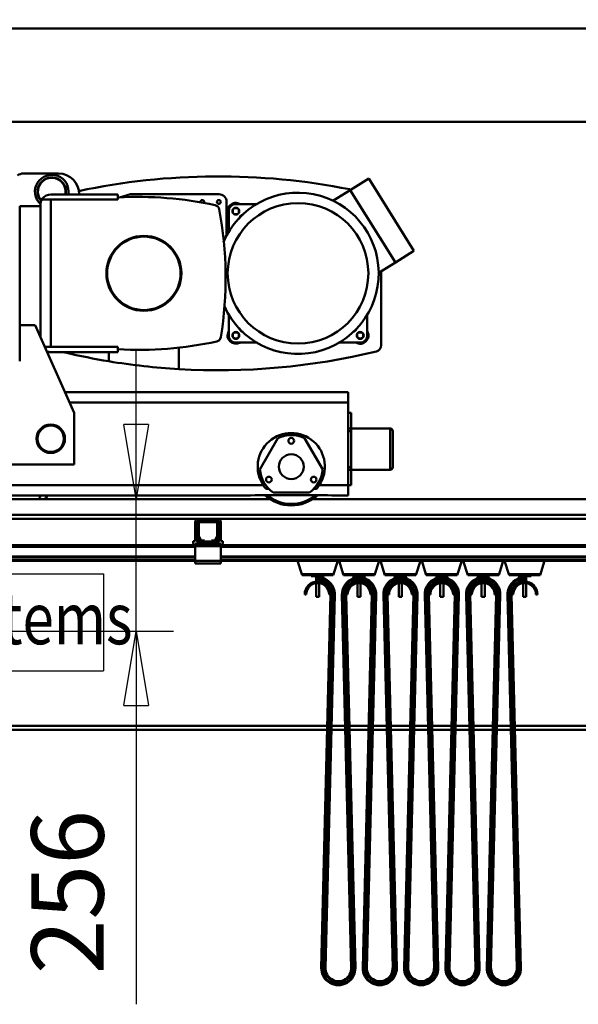
# Model space of a CAD drawing. Units: millimetres. Extents: x 0 to 23760, y 0 to 16800.
# Drawn here: x 8616 to 9696, y 11682 to 13586 of the extents above; entities that cross this region are included whole.
import ezdxf
from ezdxf.enums import TextEntityAlignment as Align

# ---------------------------------------------------------------- set-up
doc = ezdxf.new("R2010")
doc.units = ezdxf.units.MM
doc.header["$MEASUREMENT"] = 0
doc.linetypes.add('DotDashed', pattern=[2.7, 1, -0.3, 0.1, -0.3, 1])
for name, color, linetype, lineweight, true_color in [('(1) Shape lines', 7, 'Continuous', 35, 0x000000), ('(2) Other lines', 7, 'Continuous', 35, 0x000000), ('(4) Texts', 7, 'Continuous', 35, 0x000000), ('(6) Dimensions', 7, 'Continuous', 35, 0x000000)]:
    doc.layers.add(name, color=color, linetype=linetype, lineweight=lineweight, true_color=true_color)
doc.styles.add('Arial', font='arial.ttf')
doc.styles.add('Microsoft YaHei', font='arial.ttf')
doc.dimstyles.new('Vertex Style', dxfattribs={"dimscale": 40, "dimtxt": 0.18, "dimasz": 3.6, "dimexe": 1.8, "dimexo": 0.0625, "dimgap": 1.7, "dimtad": 1, "dimdec": 1, "dimdsep": 46, "dimtxsty": 'Arial', "dimblk1": 'CLOSED', "dimblk2": 'CLOSED', "dimsah": 1, "dimcen": 0.09, "dimdle": 1.8, "dimadec": 1, "dimazin": 2, "dimtfac": 0.65, "dimtdec": 4, "dimtmove": 0, "dimatfit": 3, "dimfxl": 1, "dimtolj": 1, "dimtzin": 0, "dimlwe": 25, "dimarcsym": 0})

# ---------------------------------------------------------------- blocks, each defined once
blk = doc.blocks.new('_Closed')
at = {"color": 0, "linetype": 'ByBlock', "lineweight": -2}
for p, q in [((-1, 0.166667), (0, 0)), ((-1, 0.166667), (-1, -0.166667)), ((0, 0), (-1, -0.166667)), ((0, 0), (-1, 0))]:
    blk.add_line(p, q, dxfattribs=at)
blk = doc.blocks.new('*D22')
at = {"layer": '(6) Dimensions', "color": 9, "lineweight": 25}
for p, q in [((8841, 12803.4), (8841, 12947.4)), ((8548.5, 12659.4), (8913, 12659.4)), ((8841, 12403.9), (8841, 12659.4)), ((8543.5, 12403.9), (8913, 12403.9)), ((8841, 12403.9), (8841, 11682)), ((8841, 12259.9), (8841, 12115.9))]:
    blk.add_line(p, q, dxfattribs=at)
at = {"layer": 'Defpoints', "color": 0}
for p in [(8546, 12659.4), (8841, 12659.4), (8541, 12403.9)]:
    blk.add_point(p, dxfattribs=at)
at = {"layer": '(6) Dimensions', "color": 9, "lineweight": 25, "xscale": 144, "yscale": 144, "zscale": 144}
for p, rotation in [((8841, 12659.4), 270), ((8841, 12403.9), 90)]:
    blk.add_blockref('_Closed', p, dxfattribs=dict(at, rotation=rotation))
at = {"layer": '(6) Dimensions', "color": 7, "lineweight": 35, "insert": (8708.3, 11899), "char_height": 140, "attachment_point": 5, "rotation": 90, "style": 'Microsoft YaHei'}
blk.add_mtext('\\A1;256', dxfattribs=at)
blk = doc.blocks.new('*D39')
at = {"layer": '(6) Dimensions', "color": 9, "lineweight": 25}
for p, q in [((4080, 13391.4), (4080, 14460.9)), ((11580, 13391.4), (11580, 14460.9)), ((4224, 14388.9), (11436, 14388.9))]:
    blk.add_line(p, q, dxfattribs=at)
at = {"layer": 'Defpoints', "color": 0}
for p in [(11580, 14388.9), (4080, 13388.9), (11580, 13388.9)]:
    blk.add_point(p, dxfattribs=at)
at = {"layer": '(6) Dimensions', "color": 9, "lineweight": 25, "xscale": 144, "yscale": 144, "zscale": 144, "rotation": 180}
blk.add_blockref('_Closed', (4080, 14388.9), dxfattribs=at)
at = {"layer": '(6) Dimensions', "color": 9, "lineweight": 25, "xscale": 144, "yscale": 144, "zscale": 144}
blk.add_blockref('_Closed', (11580, 14388.9), dxfattribs=at)
at = {"layer": '(6) Dimensions', "color": 7, "lineweight": 35, "insert": (7830, 14522.5), "char_height": 140, "attachment_point": 5, "style": 'Microsoft YaHei'}
blk.add_mtext('\\A1;SPAN 7500', dxfattribs=at)
blk = doc.blocks.new('MACRO_12_92f57af6-f3a3-48cf-abf9-1b162915cd98')
at = {"layer": '(1) Shape lines', "color": 0, "lineweight": 50, "ltscale": 120}
for p, q in [((0, 5709.1), (-7910.2, 5709.1)), ((-0.1, 5709), (-7910.1, 5709)), ((-3162.1, 5609), (-3094.1, 5609)), ((-2530, 5577), (-2494.3, 5599.3)), ((-2406.9, 5459.3), (-2494.3, 5599.3)), ((-3109.1, 5568.5), (-2979.1, 5568.5)), ((-3054.1, 5569), (-3054.1, 5568.5)), ((-2979.1, 5568.5), (-2979.1, 5562.9)), ((-2979.1, 5562.9), (-2979.1, 5558.5)), ((-2976, 5562.9), (-2954.7, 5569)), ((-2784.1, 5569), (-2954.7, 5569)), ((-2563.8, 5555.9), (-2530, 5577)), ((-2530, 5577), (-2442.5, 5437.1)), ((-2530, 5577), (-2442.6, 5437)), ((-3169.1, 5546), (-3129.1, 5546)), ((-3169.1, 5506), (-3169.1, 5546)), ((-3129.1, 5548.5), (-3129.1, 5546)), ((-3129.1, 5546), (-3129.1, 5293.3)), ((-3125.1, 5558.5), (-3125.1, 5560.5)), ((-3109.1, 5558.5), (-3125.1, 5558.5)), ((-3109.1, 5273.5), (-3109.1, 5558.5)), ((-2979.1, 5558.5), (-3109.1, 5558.5)), ((-2769.1, 5494), (-2769.1, 5554)), ((-2751.1, 5550), (-2709.8, 5550)), ((-2513.2, 5550), (-2513.1, 5550)), ((-2765.1, 5494.1), (-2765.1, 5536)), ((-2497.1, 5524.4), (-2497.1, 5524.2)), ((-3169.1, 5506), (-3169.1, 5246)), ((-2470.1, 5481), (-2470.1, 5481.2)), ((-2442.5, 5437.1), (-2406.9, 5459.3)), ((-2442.6, 5437), (-2476, 5416.2)), ((-2470.1, 5277), (-2470.1, 5419.9)), ((-2765.1, 5296), (-2765.1, 5337.9)), ((-2497.1, 5336.3), (-2497.1, 5296)), ((-3169.1, 5316), (-3139.1, 5316)), ((-3139.1, 5316), (-3064.1, 5146)), ((-2709.8, 5282), (-2751.1, 5282)), ((-2511.1, 5282), (-2552.8, 5282)), ((-3120.4, 5273.5), (-3109.1, 5273.5)), ((-3109.1, 5273.5), (-2979.1, 5273.5)), ((-2979.1, 5263.5), (-3109.1, 5263.5)), ((-2996.6, 5245.8), (-2996.6, 5263.5)), ((-2979.1, 5273.5), (-2979.1, 5269.1)), ((-2979.1, 5269.1), (-2979.1, 5263.5)), ((-2861.6, 5272.6), (-2861.6, 5230.8)), ((-2534.1, 5186), (-3081.7, 5186)), ((-2534.1, 5186), (-2534.1, 5166)), ((-2534.1, 5166), (-3072.9, 5166)), ((-2534.1, 5111), (-2534.1, 5166)), ((-3064.1, 5146), (-3064.1, 5046)), ((-2534.1, 5146), (-2528.1, 5146)), ((-2528.1, 5116), (-2528.1, 5146)), ((-2534.1, 5116), (-2528.1, 5116)), ((-2534.1, 5041), (-2534.1, 5111)), ((-2534.1, 5111), (-2528.1, 5111)), ((-2528.1, 5116), (-2528.1, 5111)), ((-2528.1, 5116), (-2453.1, 5116)), ((-2528.1, 5116), (-2453.1, 5116)), ((-2528.1, 5041), (-2528.1, 5111)), ((-2453.1, 5115.9), (-2453.1, 5036)), ((-2448.1, 5041), (-2448.1, 5110.9)), ((-2704.9, 5036.7), (-2669.9, 5097.3)), ((-2618.3, 5097.3), (-2583.3, 5036.7)), ((-3064.1, 5046), (-3418.1, 5046)), ((-2534.1, 5041), (-2528.1, 5041)), ((-2534.1, 5006), (-2534.1, 5041)), ((-2534.1, 5036), (-2528.1, 5036)), ((-2528.1, 5041), (-2528.1, 5036)), ((-2528.1, 5006), (-2528.1, 5036)), ((-2453.1, 5036), (-2528.1, 5036)), ((-2453.1, 5036), (-2528.1, 5036)), ((-2698.2, 5006), (-3424.1, 5006)), ((-2687.3, 4998.9), (-2692.8, 4998.9)), ((-2687.3, 4998.9), (-2687.3, 4998.9)), ((-2609.2, 4992), (-2679, 4992)), ((-2600.9, 4998.9), (-2600.9, 4998.9)), ((-2595.4, 4998.9), (-2600.9, 4998.9)), ((-2534.1, 5006), (-2590, 5006)), ((-2534.1, 5006), (-2528.1, 5006)), ((-2534.1, 4986), (-2534.1, 5006)), ((-2722.8, 4986), (-3424.1, 4986)), ((-3424.1, 4979), (-2684.7, 4979)), ((-2714.1, 4986.6), (-2574.1, 4986.6)), ((-2603.5, 4979), (-438.1, 4979)), ((-2534.1, 4986), (-2565.4, 4986)), ((-308, 4949), (-3424.1, 4949)), ((-3261.3, 4941), (-2823.8, 4941)), ((-2829.8, 4897.7), (-2829.8, 4935)), ((-2829.8, 4897.7), (-2829.8, 4935)), ((-2825.8, 4897.7), (-2825.8, 4935)), ((-2825.8, 4897.7), (-2825.8, 4935)), ((-2786.4, 4941), (-2823.8, 4941)), ((-2820.1, 4937), (-2823.8, 4937)), ((-2786.4, 4941), (-2823.8, 4941)), ((-2820.1, 4937), (-2823.8, 4937)), ((-2820.1, 4937), (-2790.1, 4937)), ((-2790.1, 4934.5), (-2820.1, 4934.5)), ((-2786.4, 4937), (-2790.1, 4937)), ((-2786.4, 4937), (-2790.1, 4937)), ((-2786.4, 4941), (-2023.8, 4941)), ((-2784.4, 4935), (-2784.4, 4897.7)), ((-2784.4, 4935), (-2784.4, 4897.7)), ((-2780.4, 4935), (-2780.4, 4897.7)), ((-2780.4, 4935), (-2780.4, 4897.7)), ((-2825.1, 4907.7), (-2825.1, 4932)), ((-2822.6, 4932), (-2822.6, 4907.7)), ((-2787.6, 4907.7), (-2787.6, 4932)), ((-2785.1, 4932), (-2785.1, 4907.7)), ((-2829.8, 4897.7), (-2833.8, 4897.7)), ((-2833.8, 4897.7), (-2833.8, 4895.7)), ((-2833.8, 4897.7), (-2833.8, 4895.7)), ((-2829.8, 4897.7), (-2833.8, 4897.7)), ((-2827.6, 4893), (-2825.1, 4895.5)), ((-2825.1, 4893), (-2825.1, 4897)), ((-2816.8, 4897), (-2825.1, 4897)), ((-2821.1, 4899.5), (-2824.4, 4905.2)), ((-2822.3, 4906.5), (-2819, 4900.8)), ((-2816.8, 4899.5), (-2812.1, 4899.5)), ((-2812.1, 4897), (-2816.8, 4897)), ((-2812.1, 4899.5), (-2812.1, 4897)), ((-2798.1, 4897), (-2812.1, 4897)), ((-2798.1, 4897), (-2798.1, 4899.5)), ((-2798.1, 4899.5), (-2793.4, 4899.5)), ((-2793.4, 4897), (-2798.1, 4897)), ((-2785.1, 4897), (-2793.4, 4897)), ((-2791.2, 4900.8), (-2787.9, 4906.5)), ((-2785.8, 4905.2), (-2789.1, 4899.5)), ((-2785.1, 4893), (-2785.1, 4897)), ((-2785.1, 4895.5), (-2782.6, 4893)), ((-2780.4, 4897.7), (-2776.4, 4897.7)), ((-2780.4, 4897.7), (-2776.4, 4897.7)), ((-2776.4, 4897.7), (-2776.4, 4895.7)), ((-2776.4, 4897.7), (-2776.4, 4895.7)), ((-2830.1, 4890), (-3424.1, 4890)), ((-2830.1, 4887), (-3424.1, 4887)), ((-2827.6, 4893), (-2830.1, 4893)), ((-2830.1, 4893), (-2830.1, 4888)), ((-2780.1, 4888), (-2830.1, 4888)), ((-2830.1, 4888), (-2830.1, 4860)), ((-2825.1, 4893), (-2827.6, 4893)), ((-2785.1, 4893), (-2825.1, 4893)), ((-2782.6, 4893), (-2785.1, 4893)), ((-2780.1, 4893), (-2782.6, 4893)), ((-2780.1, 4893), (-2780.1, 4888)), ((-2030.1, 4890), (-2780.1, 4890)), ((-2780.1, 4860), (-2780.1, 4888)), ((-2030.1, 4887), (-2780.1, 4887)), ((-2830.1, 4868.3), (-3424.1, 4868.3)), ((-2830.1, 4867.2), (-3424.1, 4867.2)), ((-2830.1, 4862), (-3424.1, 4862)), ((-2830.1, 4860), (-3424.1, 4860)), ((-2830.1, 4860), (-2830.1, 4855)), ((-2780.1, 4860), (-2830.1, 4860)), ((-2030.1, 4868.3), (-2780.1, 4868.3)), ((-2030.1, 4867.2), (-2780.1, 4867.2)), ((-2030.1, 4862), (-2780.1, 4862)), ((-2780.1, 4860), (-2780.1, 4855)), ((-2030.1, 4860), (-2780.1, 4860)), ((-2623.1, 4832), (-2631.8, 4860)), ((-2554.3, 4860), (-2563.1, 4832)), ((-2543.1, 4832), (-2551.8, 4860)), ((-2474.3, 4860), (-2483.1, 4832)), ((-2463.1, 4832), (-2471.8, 4860)), ((-2394.3, 4860), (-2403.1, 4832)), ((-2383.1, 4832), (-2391.8, 4860)), ((-2314.3, 4860), (-2323.1, 4832)), ((-2303.1, 4832), (-2311.8, 4860)), ((-2234.3, 4860), (-2243.1, 4832)), ((-2223.1, 4832), (-2231.8, 4860)), ((-2154.3, 4860), (-2163.1, 4832)), ((-2780.1, 4855), (-2830.1, 4855)), ((-2623.1, 4832), (-2623.1, 4834)), ((-2623.1, 4834), (-2563.1, 4834)), ((-2605.6, 4832), (-2623.1, 4832)), ((-2605.6, 4830), (-2605.6, 4832)), ((-2580.6, 4830), (-2605.6, 4830)), ((-2596.1, 4819.8), (-2596.1, 4830)), ((-2596.1, 4819.8), (-2596.1, 4830)), ((-2593.1, 4828), (-2593.1, 4826)), ((-2593.1, 4822), (-2593.1, 4826)), ((-2593.1, 4820), (-2593.1, 4822)), ((-2590.1, 4830), (-2590.1, 4827.7)), ((-2590.1, 4830), (-2590.1, 4827.7)), ((-2580.6, 4832), (-2580.6, 4830)), ((-2563.1, 4832), (-2580.6, 4832)), ((-2563.1, 4834), (-2563.1, 4832)), ((-2543.1, 4834), (-2483.1, 4834)), ((-2543.1, 4832), (-2543.1, 4834)), ((-2525.6, 4832), (-2543.1, 4832)), ((-2525.6, 4830), (-2525.6, 4832)), ((-2500.6, 4830), (-2525.6, 4830)), ((-2516.1, 4827.7), (-2516.1, 4830)), ((-2516.1, 4827.7), (-2516.1, 4830)), ((-2510.1, 4830), (-2510.1, 4827.7)), ((-2510.1, 4830), (-2510.1, 4827.7)), ((-2483.1, 4832), (-2500.6, 4832)), ((-2500.6, 4832), (-2500.6, 4830)), ((-2483.1, 4834), (-2483.1, 4832)), ((-2463.1, 4832), (-2463.1, 4834)), ((-2463.1, 4834), (-2403.1, 4834)), ((-2445.6, 4832), (-2463.1, 4832)), ((-2445.6, 4830), (-2445.6, 4832)), ((-2420.6, 4830), (-2445.6, 4830)), ((-2436.1, 4827.7), (-2436.1, 4830)), ((-2436.1, 4827.7), (-2436.1, 4830)), ((-2430.1, 4830), (-2430.1, 4827.7)), ((-2430.1, 4830), (-2430.1, 4827.7)), ((-2420.6, 4832), (-2420.6, 4830)), ((-2403.1, 4832), (-2420.6, 4832)), ((-2403.1, 4834), (-2403.1, 4832)), ((-2383.1, 4832), (-2383.1, 4834)), ((-2383.1, 4834), (-2323.1, 4834)), ((-2365.6, 4832), (-2383.1, 4832)), ((-2365.6, 4830), (-2365.6, 4832)), ((-2340.6, 4830), (-2365.6, 4830)), ((-2356.1, 4827.7), (-2356.1, 4830)), ((-2356.1, 4827.7), (-2356.1, 4830)), ((-2350.1, 4830), (-2350.1, 4827.7)), ((-2350.1, 4830), (-2350.1, 4827.7)), ((-2340.6, 4832), (-2340.6, 4830)), ((-2323.1, 4832), (-2340.6, 4832)), ((-2323.1, 4834), (-2323.1, 4832)), ((-2303.1, 4832), (-2303.1, 4834)), ((-2303.1, 4834), (-2243.1, 4834)), ((-2285.6, 4832), (-2303.1, 4832)), ((-2285.6, 4830), (-2285.6, 4832)), ((-2260.6, 4830), (-2285.6, 4830)), ((-2276.1, 4827.7), (-2276.1, 4830)), ((-2276.1, 4827.7), (-2276.1, 4830)), ((-2270.1, 4830), (-2270.1, 4827.7)), ((-2270.1, 4830), (-2270.1, 4827.7)), ((-2260.6, 4832), (-2260.6, 4830)), ((-2243.1, 4832), (-2260.6, 4832)), ((-2243.1, 4834), (-2243.1, 4832)), ((-2223.1, 4832), (-2223.1, 4834)), ((-2223.1, 4834), (-2163.1, 4834)), ((-2205.6, 4832), (-2223.1, 4832)), ((-2205.6, 4830), (-2205.6, 4832)), ((-2180.6, 4830), (-2205.6, 4830)), ((-2196.1, 4827.7), (-2196.1, 4830)), ((-2196.1, 4827.7), (-2196.1, 4830)), ((-2193.1, 4826), (-2193.1, 4828)), ((-2193.1, 4822), (-2193.1, 4826)), ((-2193.1, 4820), (-2193.1, 4822)), ((-2193.1, 4820), (-2193.1, 4820)), ((-2190.1, 4830), (-2190.1, 4819.8)), ((-2190.1, 4830), (-2190.1, 4820)), ((-2180.6, 4832), (-2180.6, 4830)), ((-2163.1, 4832), (-2180.6, 4832)), ((-2163.1, 4834), (-2163.1, 4832)), ((-2596.1, 4790), (-2596.1, 4816.7)), ((-2596.1, 4790), (-2596.1, 4816.7)), ((-2590.1, 4816.7), (-2590.1, 4790)), ((-2590.1, 4816.7), (-2590.1, 4790)), ((-2516.1, 4790), (-2516.1, 4816.7)), ((-2516.1, 4790), (-2516.1, 4816.7)), ((-2510.1, 4816.7), (-2510.1, 4790)), ((-2510.1, 4816.4), (-2510.1, 4790)), ((-2436.1, 4790), (-2436.1, 4816.7)), ((-2436.1, 4790), (-2436.1, 4816.7)), ((-2430.1, 4816.7), (-2430.1, 4790)), ((-2430.1, 4816.4), (-2430.1, 4790)), ((-2356.1, 4790), (-2356.1, 4816.7)), ((-2356.1, 4790), (-2356.1, 4816.7)), ((-2350.1, 4816.7), (-2350.1, 4790)), ((-2350.1, 4816.4), (-2350.1, 4790)), ((-2276.1, 4790), (-2276.1, 4816.7)), ((-2276.1, 4790), (-2276.1, 4816.7)), ((-2270.1, 4816.7), (-2270.1, 4790)), ((-2270.1, 4816.4), (-2270.1, 4790)), ((-2196.1, 4790), (-2196.1, 4816.7)), ((-2196.1, 4790), (-2196.1, 4816.7)), ((-2190.1, 4816.7), (-2190.1, 4790)), ((-2190.1, 4816.4), (-2190.1, 4790)), ((-2615.1, 4795), (-2618.1, 4795)), ((-2590.1, 4790), (-2590.1, 4790)), ((-2568.1, 4794.4), (-2586.1, 4072.8)), ((-2566.1, 4794.3), (-2584.1, 4072.8)), ((-2562.1, 4794.2), (-2580.1, 4072.7)), ((-2560.1, 4794.2), (-2578.1, 4072.6)), ((-2571.1, 4795), (-2568.1, 4795)), ((-2568.1, 4794.4), (-2566.1, 4794.3)), ((-2562.1, 4794.2), (-2560.1, 4794.2)), ((-2560.1, 4794.2), (-2560.1, 4794.2)), ((-2528.1, 4072.6), (-2546.1, 4794.2)), ((-2546.1, 4794.2), (-2546.1, 4794.2)), ((-2544.1, 4794.2), (-2546.1, 4794.2)), ((-2526.1, 4072.7), (-2544.1, 4794.2)), ((-2538.1, 4794.4), (-2540.1, 4794.3)), ((-2522.1, 4072.8), (-2540.1, 4794.3)), ((-2535.1, 4795), (-2538.1, 4795)), ((-2520.1, 4072.8), (-2538.1, 4794.4)), ((-2516.1, 4790), (-2510.1, 4790)), ((-2516.1, 4790), (-2510.1, 4790)), ((-2488.1, 4794.4), (-2506.1, 4072.8)), ((-2486.1, 4794.3), (-2504.1, 4072.8)), ((-2482.1, 4794.2), (-2500.1, 4072.7)), ((-2480.1, 4794.2), (-2498.1, 4072.6)), ((-2491.1, 4795), (-2488.1, 4795)), ((-2488.1, 4794.4), (-2486.1, 4794.3)), ((-2482.1, 4794.2), (-2480.1, 4794.2)), ((-2480.1, 4794.2), (-2480.1, 4794.2)), ((-2466.1, 4794.2), (-2466.1, 4794.2)), ((-2464.1, 4794.2), (-2466.1, 4794.2)), ((-2448.1, 4072.6), (-2466.1, 4794.2)), ((-2446.1, 4072.7), (-2464.1, 4794.2)), ((-2458.1, 4794.4), (-2460.1, 4794.3)), ((-2442.1, 4072.8), (-2460.1, 4794.3)), ((-2455.1, 4795), (-2458.1, 4795)), ((-2440.1, 4072.8), (-2458.1, 4794.4)), ((-2436.1, 4790), (-2430.1, 4790)), ((-2436.1, 4790), (-2430.1, 4790)), ((-2408.1, 4794.4), (-2426.1, 4072.8)), ((-2406.1, 4794.3), (-2424.1, 4072.8)), ((-2402.1, 4794.2), (-2420.1, 4072.7)), ((-2400.1, 4794.2), (-2418.1, 4072.6)), ((-2411.1, 4795), (-2408.1, 4795)), ((-2408.1, 4794.4), (-2406.1, 4794.3)), ((-2402.1, 4794.2), (-2400.1, 4794.2)), ((-2368.1, 4072.6), (-2386.1, 4794.2)), ((-2384.1, 4794.2), (-2386.1, 4794.2)), ((-2366.1, 4072.7), (-2384.1, 4794.2)), ((-2378.1, 4794.4), (-2380.1, 4794.3)), ((-2362.1, 4072.8), (-2380.1, 4794.3)), ((-2375.1, 4795), (-2378.1, 4795)), ((-2360.1, 4072.8), (-2378.1, 4794.4)), ((-2356.1, 4790), (-2350.1, 4790)), ((-2356.1, 4790), (-2350.1, 4790)), ((-2328.1, 4794.4), (-2346.1, 4072.8)), ((-2326.1, 4794.3), (-2344.1, 4072.8)), ((-2322.1, 4794.2), (-2340.1, 4072.7)), ((-2320.1, 4794.2), (-2338.1, 4072.6)), ((-2331.1, 4795), (-2328.1, 4795)), ((-2328.1, 4794.4), (-2326.1, 4794.3)), ((-2322.1, 4794.2), (-2320.1, 4794.2)), ((-2288.1, 4072.6), (-2306.1, 4794.2)), ((-2304.1, 4794.2), (-2306.1, 4794.2)), ((-2286.1, 4072.7), (-2304.1, 4794.2)), ((-2298.1, 4794.4), (-2300.1, 4794.3)), ((-2282.1, 4072.8), (-2300.1, 4794.3)), ((-2295.1, 4795), (-2298.1, 4795)), ((-2280.1, 4072.8), (-2298.1, 4794.4)), ((-2276.1, 4790), (-2270.1, 4790)), ((-2276.1, 4790), (-2270.1, 4790)), ((-2248.1, 4794.4), (-2266.1, 4072.8)), ((-2246.1, 4794.3), (-2264.1, 4072.8)), ((-2242.1, 4794.2), (-2260.1, 4072.7)), ((-2240.1, 4794.2), (-2258.1, 4072.6)), ((-2251.1, 4795), (-2248.1, 4795)), ((-2248.1, 4794.4), (-2246.1, 4794.3)), ((-2242.1, 4794.2), (-2240.1, 4794.2)), ((-2208.1, 4072.6), (-2226.1, 4794.2)), ((-2224.1, 4794.2), (-2226.1, 4794.2)), ((-2206.1, 4072.7), (-2224.1, 4794.2)), ((-2218.1, 4794.4), (-2220.1, 4794.3)), ((-2202.1, 4072.8), (-2220.1, 4794.3)), ((-2215.1, 4795), (-2218.1, 4795)), ((-2200.1, 4072.8), (-2218.1, 4794.4)), ((-2196.1, 4790), (-2190.1, 4790)), ((-2196.1, 4790), (-2190.1, 4790)), ((-2171.1, 4795), (-2168.1, 4795)), ((-2574.4, 4541), (-3403.6, 4541)), ((-3403.6, 4533), (-2574.6, 4533)), ((-2566.6, 4533), (-2539.6, 4533)), ((-2539.8, 4541), (-2566.4, 4541)), ((-2494.4, 4541), (-2531.8, 4541)), ((-2531.6, 4533), (-2494.6, 4533)), ((-2486.6, 4533), (-2459.6, 4533)), ((-2459.8, 4541), (-2486.4, 4541)), ((-2414.4, 4541), (-2451.8, 4541)), ((-2451.6, 4533), (-2414.6, 4533)), ((-2406.6, 4533), (-2379.6, 4533)), ((-2379.8, 4541), (-2406.4, 4541)), ((-2334.4, 4541), (-2371.8, 4541)), ((-2371.6, 4533), (-2334.6, 4533)), ((-2326.6, 4533), (-2299.6, 4533)), ((-2299.8, 4541), (-2326.4, 4541)), ((-2254.4, 4541), (-2291.8, 4541)), ((-2291.6, 4533), (-2254.6, 4533)), ((-2246.6, 4533), (-2219.6, 4533)), ((-2219.8, 4541), (-2246.4, 4541)), ((-308.1, 4541), (-2211.8, 4541)), ((-2211.6, 4533), (-308.1, 4533)), ((-2586.1, 4072.8), (-2586.1, 4072.8)), ((-2586.1, 4072.8), (-2584.1, 4072.8)), ((-2580.1, 4072.7), (-2578.1, 4072.6)), ((-2526.1, 4072.7), (-2528.1, 4072.6)), ((-2520.1, 4072.8), (-2522.1, 4072.8)), ((-2520.1, 4072.8), (-2520.1, 4072.8)), ((-2506.1, 4072.8), (-2506.1, 4072.8)), ((-2506.1, 4072.8), (-2504.1, 4072.8)), ((-2500.1, 4072.7), (-2498.1, 4072.6)), ((-2446.1, 4072.7), (-2448.1, 4072.6)), ((-2440.1, 4072.8), (-2442.1, 4072.8)), ((-2426.1, 4072.8), (-2424.1, 4072.8)), ((-2420.1, 4072.7), (-2418.1, 4072.6)), ((-2366.1, 4072.7), (-2368.1, 4072.6)), ((-2360.1, 4072.8), (-2362.1, 4072.8)), ((-2346.1, 4072.8), (-2344.1, 4072.8)), ((-2340.1, 4072.7), (-2338.1, 4072.6)), ((-2286.1, 4072.7), (-2288.1, 4072.6)), ((-2280.1, 4072.8), (-2282.1, 4072.8)), ((-2266.1, 4072.8), (-2264.1, 4072.8)), ((-2260.1, 4072.7), (-2258.1, 4072.6)), ((-2206.1, 4072.7), (-2208.1, 4072.6)), ((-2200.1, 4072.8), (-2202.1, 4072.8))]:
    blk.add_line(p, q, dxfattribs=at)
for points in [[(-2722.8, 4986), (-2714.1, 4986.6)], [(-2721.2, 4986.1), (-2721.2, 4986.1)], [(-2574.1, 4986.6), (-2565.4, 4986)], [(-2596.1, 4790), (-2596.1, 4790), (-2590.1, 4790)], [(-2596.1, 4790), (-2596.1, 4790), (-2596.1, 4790)]]:
    blk.add_lwpolyline(points, dxfattribs=at)
for centre, radius in [((-2784.1, 5554), 3.7), ((-2631.1, 5416), 136), ((-2751.3, 5536.2), 6.75), ((-2751.3, 5536.2), 6), ((-2929.1, 5416), 72.5), ((-2929.1, 5416), 71), ((-2751.3, 5295.8), 6.75), ((-2751.3, 5295.8), 6), ((-2510.9, 5295.8), 6.75), ((-2510.9, 5295.8), 6), ((-3109.1, 5096), 27.5), ((-3109.1, 5096), 25.5), ((-2644.1, 5092), 5.5), ((-2644.1, 5042), 24), ((-2687.4, 5017), 5.5), ((-2600.8, 5017), 5.5)]:
    blk.add_circle(centre, radius, dxfattribs=at)
for centre, radius, start, end in [((-3162.1, 5589), 20, 90, 125), ((-3107.1, 5574), 32.5, 350.1482, 227.4856), ((-3107.1, 5574), 27.5, 348.3102, 221.2971), ((-3107.1, 5574), 26.7, 347.9561, 220.4889), ((-3094.1, 5569), 40, 0, 90), ((-2785.1, 4303.5), 1300, 78.736, 101.9849), ((-3107.1, 5574), 27.6, 206.8413, 206.8516), ((-3109.1, 5548.5), 20, 90, 143.1301), ((-3075.1, 5545.1), 25, 104.1522, 104.1532), ((-2941.5, 4850.9), 713, 77.8279, 93.0214), ((-2784.1, 5554), 15, 0, 90), ((-2631.1, 5416), 156, 204.1547, 157.2158), ((-2785.1, 4303.5), 1300, 78.6181, 78.6239), ((-2816.1, 5554), 3.7, 319.1391, 201.5612), ((-2793.3, 5538.1), 10, 10.7085, 77.8279), ((-2751.3, 5536.2), 16, 59.9637, 208.508), ((-2751.3, 5536.2), 14, 82.0908, 180.3727), ((-2751.1, 5536), 14, 90, 180), ((-2510.9, 5536.2), 16, 101.6623, 102.0563), ((-2510.9, 5536.2), 6.75, 67.38, 68.8262), ((-3484, 5407.4), 713, 350.7086, 10.7085), ((-2737.2, 5522.1), 7, 94.0489, 178.9281), ((-2751.3, 5536.2), 14, 304.0462, 325.7981), ((-2510.9, 5536.2), 6, 54.3763, 57.4832), ((-2510.9, 5536.2), 6, 7.4436, 9.5846), ((-2510.9, 5536.2), 6.75, 355.1375, 356.504), ((-2751.3, 5536.2), 16, 297.2725, 297.7155), ((-2784.1, 5494), 15, 307.0967, 0), ((-2751.3, 5295.8), 16, 151.4135, 299.3109), ((-2751.3, 5295.8), 14, 177.4515, 193.854), ((-2751.1, 5296), 14, 180, 270), ((-2737.2, 5309.9), 7, 181.0753, 265.9967), ((-2751.3, 5295.8), 16, 62.6187, 62.8078), ((-2751.3, 5295.8), 14, 34.6387, 55.5773), ((-2525, 5309.9), 7, 273.3595, 347.4906), ((-2510.9, 5295.8), 14, 123.5624, 146.6675), ((-2510.9, 5295.8), 16, 240.1344, 28.7887), ((-2511.1, 5296), 14, 270, 0), ((-2510.9, 5295.8), 14, 271.084, 359.3687), ((-2939.1, 5981), 713, 266.784, 282.2222), ((-2790.3, 5293.9), 10, 282.2222, 350.7086), ((-2751.3, 5295.8), 14, 194.7927, 275.9661), ((-2510.9, 5295.8), 14, 260.4433, 263.7258), ((-2482.6, 5277), 12.5, 283.5888, 0), ((-3109.1, 5283.5), 20, 247.6954, 270), ((-3075.1, 5286.9), 25, 251.3694, 256.853), ((-2785.1, 6528.5), 1300, 256.853, 260.6368), ((-2785.1, 6528.5), 1300, 266.6264, 283.5888), ((-2785.1, 6528.5), 1300, 260.6368, 266.6264), ((-2644.1, 5042), 65, 326.3687, 213.6313), ((-2453.1, 5111), 5, 0, 90), ((-2453.1, 5111), 5, 80.2599, 90), ((-2453.1, 5111), 5, 57.4389, 77.2726), ((-2453.1, 5111), 5, 0, 0.4647), ((-2644.1, 5042), 61, 64.948, 115.052), ((-2644.1, 5042), 61, 184.948, 235.052), ((-2644.1, 5042), 61, 304.948, 355.052), ((-2453.1, 5041), 5, 270, 0), ((-2453.1, 5041), 5, 270, 271.942), ((-2453.1, 5041), 5, 297.2976, 300.4126), ((-2453.1, 5041), 5, 359.8881, 0), ((-2644.1, 5042), 65, 213.6313, 221.5267), ((-2644.1, 5042), 65, 318.4733, 326.3687), ((-3244.1, 5044), 129.5, 329.7572, 333.2873), ((-3244.1, 5044), 140, 332.2979, 335.4593), ((-3244.1, 5044), 141, 332.5398, 335.7023), ((-3244.1, 5044), 142.7, 332.7532, 333.0793), ((-2644.1, 5042), 75, 227.7781, 312.2219), ((-2644.1, 5042), 72, 230.4435, 309.5565), ((-2823.8, 4935), 6, 90, 180), ((-2823.8, 4935), 6, 90, 180), ((-2823.8, 4935), 2, 90, 180), ((-2823.8, 4935), 2, 90, 180), ((-2820.1, 4932), 5, 90, 180), ((-2820.1, 4932), 2.5, 90, 180), ((-2790.1, 4932), 5, 0, 90), ((-2790.1, 4932), 2.5, 0, 90), ((-2786.4, 4935), 6, 0, 90), ((-2786.4, 4935), 6, 0, 90), ((-2786.4, 4935), 2, 0, 90), ((-2786.4, 4935), 2, 0, 90), ((-2825.8, 4895.7), 8, 180, 226.1565), ((-2825.8, 4895.7), 8, 180, 226.1565), ((-2823.8, 4897.7), 2, 180, 226.9191), ((-2823.8, 4897.7), 2, 180, 227.1853), ((-2820.1, 4907.7), 5, 180, 210), ((-2820.1, 4907.7), 2.5, 180, 210), ((-2816.8, 4902), 5, 210, 270), ((-2816.8, 4902), 2.5, 210, 270), ((-2793.4, 4902), 2.5, 270, 330), ((-2793.4, 4902), 5, 270, 330), ((-2790.1, 4907.7), 2.5, 330, 0), ((-2790.1, 4907.7), 5, 330, 0), ((-2786.4, 4897.7), 2, 312.8147, 0), ((-2786.4, 4897.7), 2, 313.0809, 0), ((-2784.4, 4895.7), 8, 313.8435, 0), ((-2784.4, 4895.7), 8, 313.8435, 0), ((-2593.1, 4795), 25, 0, 180), ((-2593.1, 4795), 33, 358.5724, 90), ((-2593.1, 4795), 31, 358.5724, 90), ((-2593.1, 4795), 27, 358.5724, 90), ((-2593.1, 4795), 25, 76.2786, 79.6969), ((-2593.1, 4795), 25, 65.2967, 69.3927), ((-2513.1, 4795), 33, 358.5724, 181.4276), ((-2513.1, 4795), 31, 358.5724, 181.4276), ((-2513.1, 4795), 27, 358.5724, 181.4276), ((-2513.1, 4795), 25, 0, 180), ((-2513.1, 4795), 25, 110.6073, 114.7033), ((-2513.1, 4795), 25, 100.3031, 103.7214), ((-2513.1, 4795), 25, 76.2786, 79.6969), ((-2513.1, 4795), 25, 65.2967, 69.3927), ((-2433.1, 4795), 33, 358.5724, 181.4276), ((-2433.1, 4795), 31, 358.5724, 181.4276), ((-2433.1, 4795), 27, 358.5724, 181.4276), ((-2433.1, 4795), 25, 0, 180), ((-2433.1, 4795), 25, 110.6073, 114.7033), ((-2433.1, 4795), 25, 100.3031, 103.7214), ((-2433.1, 4795), 25, 76.2786, 79.6969), ((-2433.1, 4795), 25, 65.2967, 69.3927), ((-2353.1, 4795), 33, 358.5724, 181.4276), ((-2353.1, 4795), 31, 358.5724, 181.4276), ((-2353.1, 4795), 27, 358.5724, 181.4276), ((-2353.1, 4795), 25, 0, 180), ((-2353.1, 4795), 25, 110.6073, 114.7033), ((-2353.1, 4795), 25, 100.3031, 103.7214), ((-2353.1, 4795), 25, 76.2786, 79.6969), ((-2353.1, 4795), 25, 65.2967, 69.3927), ((-2273.1, 4795), 33, 358.5724, 181.4276), ((-2273.1, 4795), 31, 358.5724, 181.4276), ((-2273.1, 4795), 27, 358.5724, 181.4276), ((-2273.1, 4795), 25, 0, 180), ((-2273.1, 4795), 25, 110.6073, 114.7033), ((-2273.1, 4795), 25, 100.3031, 103.7214), ((-2273.1, 4795), 25, 76.2786, 79.6969), ((-2273.1, 4795), 25, 65.2967, 69.3927), ((-2193.1, 4795), 33, 90, 181.4276), ((-2193.1, 4795), 31, 90, 181.4276), ((-2193.1, 4795), 27, 90, 181.4276), ((-2193.1, 4795), 25, 0, 180), ((-2193.1, 4795), 25, 110.6073, 114.7033), ((-2193.1, 4795), 25, 100.3031, 103.7214), ((-2593.1, 4795), 22, 0, 180), ((-2593.1, 4795), 25, 54.7077, 59.0871), ((-2593.1, 4795), 25, 44.2498, 48.7797), ((-2593.1, 4795), 25, 33.8514, 38.4703), ((-2593.1, 4795), 25, 23.4851, 28.1582), ((-2593.1, 4795), 25, 12.3654, 17.8427), ((-2513.1, 4795), 25, 162.1573, 167.6346), ((-2513.1, 4795), 25, 151.8418, 156.5149), ((-2513.1, 4795), 22, 0, 180), ((-2513.1, 4795), 25, 141.5297, 146.1486), ((-2513.1, 4795), 25, 131.2203, 135.7502), ((-2513.1, 4795), 25, 120.9129, 125.2923), ((-2513.1, 4795), 25, 54.7077, 59.0871), ((-2513.1, 4795), 25, 44.2498, 48.7797), ((-2513.1, 4795), 25, 33.8514, 38.4703), ((-2513.1, 4795), 25, 23.4851, 28.1582), ((-2513.1, 4795), 25, 12.3654, 17.8427), ((-2433.1, 4795), 25, 162.1573, 167.6346), ((-2433.1, 4795), 25, 151.8418, 156.5149), ((-2433.1, 4795), 22, 0, 180), ((-2433.1, 4795), 25, 141.5297, 146.1486), ((-2433.1, 4795), 25, 131.2203, 135.7502), ((-2433.1, 4795), 25, 120.9129, 125.2923), ((-2433.1, 4795), 25, 54.7077, 59.0871), ((-2433.1, 4795), 25, 44.2498, 48.7797), ((-2433.1, 4795), 25, 33.8514, 38.4703), ((-2433.1, 4795), 25, 23.4851, 28.1582), ((-2433.1, 4795), 25, 12.3654, 17.8427), ((-2353.1, 4795), 25, 162.1573, 167.6346), ((-2353.1, 4795), 25, 151.8418, 156.5149), ((-2353.1, 4795), 22, 0, 180), ((-2353.1, 4795), 25, 141.5297, 146.1486), ((-2353.1, 4795), 25, 131.2203, 135.7502), ((-2353.1, 4795), 25, 120.9129, 125.2923), ((-2353.1, 4795), 25, 54.7077, 59.0871), ((-2353.1, 4795), 25, 44.2498, 48.7797), ((-2353.1, 4795), 25, 33.8514, 38.4703), ((-2353.1, 4795), 25, 23.4851, 28.1582), ((-2353.1, 4795), 25, 12.3654, 17.8427), ((-2273.1, 4795), 25, 162.1573, 167.6346), ((-2273.1, 4795), 25, 151.8418, 156.5149), ((-2273.1, 4795), 22, 0, 180), ((-2273.1, 4795), 25, 141.5297, 146.1486), ((-2273.1, 4795), 25, 131.2203, 135.7502), ((-2273.1, 4795), 25, 120.9129, 125.2923), ((-2273.1, 4795), 25, 54.7077, 59.0871), ((-2273.1, 4795), 25, 44.2498, 48.7797), ((-2273.1, 4795), 25, 33.8514, 38.4703), ((-2273.1, 4795), 25, 23.4851, 28.1582), ((-2273.1, 4795), 25, 12.3654, 17.8427), ((-2193.1, 4795), 25, 162.1573, 167.6346), ((-2193.1, 4795), 25, 151.8418, 156.5149), ((-2193.1, 4795), 22, 0, 180), ((-2193.1, 4795), 25, 141.5297, 146.1486), ((-2193.1, 4795), 25, 131.2203, 135.7502), ((-2193.1, 4795), 25, 120.9129, 125.2923), ((-2593.1, 4795), 25, 2.4537, 8.7565), ((-2593.1, 4795), 25, 358.5724, 0), ((-2513.1, 4795), 25, 171.2435, 177.5463), ((-2513.1, 4795), 25, 180, 181.4276), ((-2513.1, 4795), 25, 2.4537, 8.7565), ((-2513.1, 4795), 25, 358.5724, 0), ((-2433.1, 4795), 25, 171.2435, 177.5463), ((-2433.1, 4795), 25, 180, 181.4276), ((-2433.1, 4795), 25, 2.4537, 8.7565), ((-2433.1, 4795), 25, 358.5724, 0), ((-2353.1, 4795), 25, 171.2435, 177.5463), ((-2353.1, 4795), 25, 180, 181.4276), ((-2353.1, 4795), 25, 2.4537, 8.7565), ((-2353.1, 4795), 25, 358.5724, 0), ((-2273.1, 4795), 25, 171.2435, 177.5463), ((-2273.1, 4795), 25, 180, 181.4276), ((-2273.1, 4795), 25, 2.4537, 8.7565), ((-2273.1, 4795), 25, 358.5724, 0), ((-2193.1, 4795), 25, 171.2435, 177.5463), ((-2193.1, 4795), 25, 180, 181.4276), ((-2553.1, 4072), 33, 178.5724, 1.4276), ((-2553.1, 4072), 31, 178.5724, 1.4276), ((-2553.1, 4072), 27, 178.5724, 1.4276), ((-2553.1, 4072), 25, 178.5724, 1.4276), ((-2473.1, 4072), 33, 178.5724, 1.4276), ((-2473.1, 4072), 31, 178.5724, 1.4276), ((-2473.1, 4072), 27, 178.5724, 1.4276), ((-2473.1, 4072), 25, 178.5724, 1.4276), ((-2393.1, 4072), 33, 178.5724, 1.4276), ((-2393.1, 4072), 31, 178.5724, 1.4276), ((-2393.1, 4072), 27, 178.5724, 1.4276), ((-2393.1, 4072), 25, 178.5724, 1.4276), ((-2313.1, 4072), 33, 178.5724, 1.4276), ((-2313.1, 4072), 31, 178.5724, 1.4276), ((-2313.1, 4072), 27, 178.5724, 1.4276), ((-2313.1, 4072), 25, 178.5724, 1.4276), ((-2233.1, 4072), 33, 178.5724, 1.4276), ((-2233.1, 4072), 31, 178.5724, 1.4276), ((-2233.1, 4072), 27, 178.5724, 1.4276), ((-2233.1, 4072), 25, 178.5724, 1.4276)]:
    blk.add_arc(centre, radius, start, end, dxfattribs=at)
blk.add_ellipse((-3109.1, 5548.5), major_axis=(0, 20), ratio=1, start_param=0.927295, end_param=1.570796, dxfattribs=at)

msp = doc.modelspace()

# ---------------------------------------------------------------- linework, layer by layer
at = {"layer": '(1) Shape lines', "color": 7, "lineweight": 50, "ltscale": 120}
msp.add_line((7720.4, 13569.3), (10541.2, 13569.3), dxfattribs=at)
at = {"layer": '(2) Other lines', "color": 7, "linetype": 'DotDashed', "lineweight": 25, "ltscale": 120}
msp.add_line((8429, 12403.9), (8653, 12403.9), dxfattribs=at)
at = {"layer": '(4) Texts', "color": 9, "lineweight": 25, "true_color": 0xdab6aa}
for p, q in [((7701.875, 12514.65), (8778.125, 12514.65)), ((8778.125, 12514.65), (8778.125, 12327.15)), ((7701.875, 12327.15), (8778.125, 12327.15))]:
    msp.add_line(p, q, dxfattribs=at)

# ---------------------------------------------------------------- block references
at = {"color": 7, "rotation": 360}
msp.add_blockref('MACRO_12_92f57af6-f3a3-48cf-abf9-1b162915cd98', (11785.1, 7679.9), dxfattribs=at)

# ---------------------------------------------------------------- texts
at = {"layer": '(4) Texts', "color": 0, "lineweight": 35, "style": 'Microsoft YaHei', "width": 0.8}
msp.add_text('STAHL CraneSystems', height=100, dxfattribs=at).set_placement((7746.875, 12347.15), align=Align.BOTTOM_LEFT)

# ---------------------------------------------------------------- dimensions: what is measured, and where the dimension line sits
at = {"layer": '(6) Dimensions', "color": 0, "lineweight": 35}
dim = msp.add_linear_dim(base=(11580, 14388.9), p1=(4080, 13388.9), p2=(11580, 13388.9), dimstyle='Vertex Style', override={"dimtxt": 3.5, "dimgap": 1.53125, "dimpost": 'SPAN <>', "dimtxsty": 'Microsoft YaHei', "dimcen": 0, "dimclrd": 9, "dimclre": 9, "dimclrt": 7, "dimlwd": 25}, dxfattribs=at)
dim.commit()
dim.dimension.update_dxf_attribs({"geometry": '*D39', "text_midpoint": (7830, 14388.9), "dimtype": 160})
dim = msp.add_linear_dim(base=(8841, 12659.4), p1=(8541, 12403.9), p2=(8546, 12659.4), angle=90, dimstyle='Vertex Style', override={"dimtxt": 3.5, "dimgap": 1.53125, "dimlfac": 1.001957, "dimtxsty": 'Microsoft YaHei', "dimcen": 0, "dimclrd": 9, "dimclre": 9, "dimclrt": 7, "dimlwd": 25}, dxfattribs=at)
dim.commit()
dim.dimension.update_dxf_attribs({"geometry": '*D22', "text_midpoint": (8841, 11898.97), "dimtype": 160})

doc.saveas('drawing.dxf')
